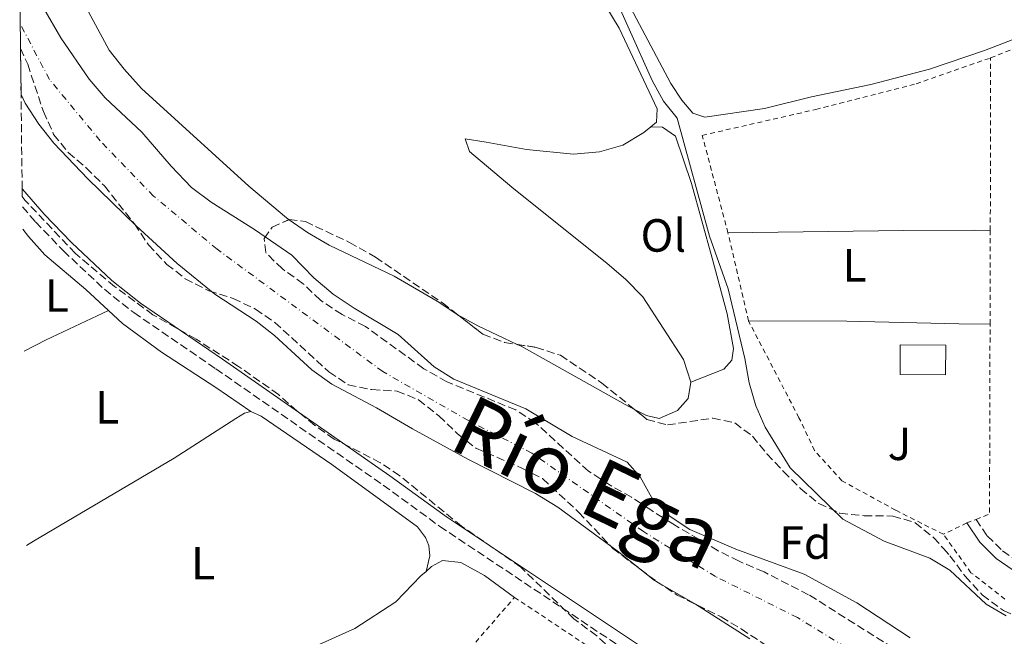
# Model space of a CAD drawing. Units: metres. Extents: x 583878 to 587331, y 4703491 to 4705850.
# Drawn here: x 583886 to 584097, y 4704969 to 4705102 of the extents above; entities that cross this region are included whole.
import ezdxf
from ezdxf.enums import TextEntityAlignment as Align

# ---------------------------------------------------------------- set-up
doc = ezdxf.new("R2010")
doc.units = ezdxf.units.M
doc.header["$MEASUREMENT"] = 0
for name, pattern in [('DGN Style 2', [1.7399219301090239, 1.043953158065414, -0.6959687720436097]), ('DGN Style 3', [2.435890702152634, 1.739921930109024, -0.6959687720436097]), ('DGN Style 4', [2.7856150101045474, 1.391937544087219, -0.6959687720436097, 0.001739921930109024, -0.6959687720436097])]:
    doc.linetypes.add(name, pattern=pattern)
for name, color, linetype, lineweight in [('Camino', 7, 'DGN Style 3', 0), ('Cauce permanente', 151, 'Continuous', 13), ('Cauce permanente (área)', 142, 'Continuous', 13), ('Curva de nivel intermedia', 30, 'Continuous', 0), ('Edificio', 1, 'Continuous', 13), ('Eje cauce permanente (área)', 70, 'DGN Style 4', 0), ('Etiqueta de uso rústico', 92, 'Continuous', 0), ('Etiqueta de zona arbolada', 92, 'Continuous', 0), ('Línea de cambio de uso (parcela vista)', 92, 'Continuous', 0), ('Margen derecho', 7, 'Continuous', 0), ('Tela metálica o alambrada', 7, 'DGN Style 2', 0), ('Texto de Cauce (área) grande (ARGA)', 142, 'Continuous', 0), ('Valla', 7, 'DGN Style 2', 0), ('Zona ajardinada', 92, 'Continuous', 0), ('Zona arbolada', 92, 'DGN Style 3', 0)]:
    doc.layers.add(name, color=color, linetype=linetype, lineweight=lineweight)
doc.styles.add('Style-Arial', font='arial.ttf')

msp = doc.modelspace()

# ---------------------------------------------------------------- linework, layer by layer
at = {"layer": 'Camino', "color": 7, "linetype": 'DGN Style 3', "lineweight": 0}
for points in [[(583886.3500000006, 4705061.480000001, 339.3600000000006), (583889.1900000013, 4705058.210000001, 339.3600000000006), (583895.1700000005, 4705052.01, 339.3600000000006), (583903.9699999982, 4705043.730000001, 339.1799999999931), (583910.2800000004, 4705038.720000002, 339.1799999999931), (583927.9600000007, 4705026.620000001, 338.820000000007), (583963.9200000003, 4705001.590000001, 338.820000000007), (583976.0599999973, 4704992.74, 338.820000000007), (584018.89, 4704964.189999999, 338.9700000000012), (584018.7899999995, 4704952.720000002, 337.6999999999971), (584018.4499999997, 4704950.340000001, 337.5200000000042), (584017.0199999993, 4704948.270000001, 337.6999999999971), (584007.6600000005, 4704936.540000001, 337.679999999993), (583998.3199999996, 4704924.080000003, 337.8300000000019), (583984.8000000012, 4704904.570000002, 337.8800000000049), (583980.0399999982, 4704896.41, 337.9900000000054), (583975.4999999985, 4704884.080000001, 338.2500000000001), (583972.480000001, 4704880.699999999, 338.2500000000001), (583968.6000000007, 4704877.670000001, 338.2500000000001)], [(584091.359999999, 4704994.250000001, 342.8099999999977), (584093.7699999987, 4704990.67, 342.6399999999994), (584097.0599999988, 4704987.449999999, 342.6399999999994), (584100.32, 4704985.220000001, 342.6399999999994), (584104.3299999976, 4704983.790000003, 342.6399999999994), (584107.9400000018, 4704983.41, 342.6399999999994), (584115.1399999993, 4704983.960000002, 342.8200000000071), (584118.8000000004, 4704984.720000003, 342.8200000000071), (584164.3899999993, 4705004.95, 342.8699999999955), (584173.6499999972, 4705008.680000002, 343.5299999999988), (584178.8299999984, 4705009.600000001, 343.7100000000065)]]:
    msp.add_polyline3d(points, dxfattribs=at)
at = {"layer": 'Cauce permanente', "color": 151, "linetype": 'Continuous', "lineweight": 13}
for points in [[(584042.7300000004, 4704968.52, 334.8699999999953), (584031.0300000003, 4704975.99, 334.8699999999953), (584022.2699999996, 4704981.060000001, 334.8699999999953), (584014.2300000004, 4704987.5, 334.8699999999953), (584001.4699999997, 4704996.84, 334.8699999999953), (583996.6399999997, 4704999.800000001, 334.8699999999953), (583982.0800000001, 4705007.17, 334.8699999999953), (583970.2100000001, 4705013.730000001, 335.0599999999977), (583962.4699999997, 4705018.26, 334.8699999999953), (583952.8499999996, 4705023.359999999, 334.8699999999953), (583948.5499999998, 4705026.430000001, 334.8699999999953), (583940.5800000001, 4705033.82, 334.8699999999953), (583936.5700000003, 4705036.850000001, 334.8699999999953), (583927.7300000004, 4705042.680000001, 334.8699999999953), (583919.6399999997, 4705049.310000001, 334.8699999999953), (583910.79, 4705057.390000001, 335.0599999999977), (583900.4299999997, 4705067.480000001, 334.8699999999953), (583893.1200000001, 4705075.140000001, 335.0599999999977), (583889.8799999999, 4705079.289999999, 335.0599999999977), (583886.9199999999, 4705083.779999999, 335.0599999999977), (583886.0599999996, 4705085.619999999, 335.0599999999977), (583885.9400000004, 4705095.560000001, 344.0500000000029), (583885.7699999996, 4705109.980000001, 341.5899999999965)], [(583890.9600000001, 4705104.17, 335.0599999999977), (583894.5999999996, 4705097.789999999, 335.0599999999977), (583900.7100000001, 4705088.9, 335.0599999999977), (583904.1799999997, 4705084.949999999, 335.0599999999977), (583912.0099999999, 4705077.550000001, 335.0599999999977), (583918.3099999996, 4705070.199999999, 334.8699999999953), (583922.7100000001, 4705065.66, 334.8699999999953), (583926.9600000001, 4705062.49, 334.8699999999953), (583936.2800000003, 4705056.58, 334.8699999999953), (583944.2400000002, 4705051.039999999, 334.8699999999953), (583948.9800000004, 4705046.220000001, 334.8699999999953), (583953.1500000004, 4705042.720000001, 334.8699999999953), (583957.6900000004, 4705039.66, 334.8699999999953), (583967.1399999997, 4705034.029999999, 334.8699999999953), (583974.8600000005, 4705027.060000001, 334.8699999999953), (583979.0999999996, 4705024.380000001, 334.8699999999953), (583994.5899999999, 4705018.029999999, 334.8699999999953), (584004.5700000003, 4705012.039999999, 334.8699999999953), (584016.3499999996, 4705006.58, 334.8699999999953), (584019.1799999997, 4705003.369999999, 334.8699999999953), (584021.6600000003, 4704998.859999999, 334.8699999999953), (584025.4199999999, 4704995.02, 334.8699999999953), (584029.8099999996, 4704992.050000001, 334.8699999999953), (584039.7400000002, 4704987.869999999, 334.8699999999953), (584054.3799999999, 4704982.449999999, 334.8699999999953), (584065.7599999999, 4704976.310000001, 334.6900000000023), (584077.2199999997, 4704968.74, 334.6900000000023)]]:
    msp.add_polyline3d(points, dxfattribs=at)
at = {"layer": 'Cauce permanente (área)', "color": 142, "linetype": 'Continuous', "lineweight": 13}
for points in [[(583890.9600000001, 4705104.17, 335.0599999999977), (583894.5999999996, 4705097.789999999, 335.0599999999977), (583900.7100000001, 4705088.9, 335.0599999999977), (583904.1799999997, 4705084.949999999, 335.0599999999977), (583912.0099999999, 4705077.550000001, 335.0599999999977), (583918.3099999996, 4705070.199999999, 334.8699999999953), (583922.7100000001, 4705065.66, 334.8699999999953), (583926.9600000001, 4705062.49, 334.8699999999953), (583936.2800000003, 4705056.58, 334.8699999999953), (583944.2400000002, 4705051.039999999, 334.8699999999953), (583948.9800000004, 4705046.220000001, 334.8699999999953), (583953.1500000004, 4705042.720000001, 334.8699999999953), (583957.6900000004, 4705039.66, 334.8699999999953), (583967.1399999997, 4705034.029999999, 334.8699999999953), (583974.8600000005, 4705027.060000001, 334.8699999999953), (583979.0999999996, 4705024.380000001, 334.8699999999953), (583994.5899999999, 4705018.029999999, 334.8699999999953), (584004.5700000003, 4705012.039999999, 334.8699999999953), (584016.3499999996, 4705006.58, 334.8699999999953), (584019.1799999997, 4705003.369999999, 334.8699999999953), (584021.6600000003, 4704998.859999999, 334.8699999999953), (584025.4199999999, 4704995.02, 334.8699999999953), (584029.8099999996, 4704992.050000001, 334.8699999999953), (584039.7400000002, 4704987.869999999, 334.8699999999953), (584054.3799999999, 4704982.449999999, 334.8699999999953), (584065.7599999999, 4704976.310000001, 334.6900000000023), (584077.2199999997, 4704968.74, 334.6900000000023)], [(583886.0599999996, 4705085.619999999, 335.0599999999977), (583886.9199999999, 4705083.779999999, 335.0599999999977), (583889.8799999999, 4705079.289999999, 335.0599999999977), (583893.1200000001, 4705075.140000001, 335.0599999999977), (583900.4299999997, 4705067.480000001, 334.8699999999953), (583910.79, 4705057.390000001, 335.0599999999977), (583919.6399999997, 4705049.310000001, 334.8699999999953), (583927.7300000004, 4705042.680000001, 334.8699999999953), (583936.5700000003, 4705036.850000001, 334.8699999999953), (583940.5800000001, 4705033.82, 334.8699999999953), (583948.5499999998, 4705026.430000001, 334.8699999999953), (583952.8499999996, 4705023.359999999, 334.8699999999953), (583962.4699999997, 4705018.26, 334.8699999999953), (583970.2100000001, 4705013.730000001, 335.0599999999977), (583982.0800000001, 4705007.17, 334.8699999999953), (583996.6399999997, 4704999.800000001, 334.8699999999953), (584001.4699999997, 4704996.84, 334.8699999999953), (584014.2300000004, 4704987.5, 334.8699999999953), (584022.2699999996, 4704981.060000001, 334.8699999999953), (584031.0300000003, 4704975.99, 334.8699999999953), (584042.7300000004, 4704968.52, 334.8699999999953)]]:
    msp.add_polyline3d(points, dxfattribs=at)
at = {"layer": 'Curva de nivel intermedia', "color": 30, "linetype": 'Continuous', "lineweight": 0, "elevation": 340.0000000000001, "flags": 128}
msp.add_lwpolyline([(584011.8700000015, 4705110.82), (584021.7700000012, 4705088.630000002), (584024.1400000005, 4705084.230000001), (584027.1, 4705080.52), (584034.0500000012, 4705055.169999998), (584038.0700000001, 4705043.839999998), (584041.670000001, 4705028.859999998), (584042.5800000007, 4705023.61), (584043.9900000012, 4705018.65), (584046.0400000007, 4705014.09), (584051.4000000008, 4705005.349999999), (584062.7399999998, 4704994.26), (584071.6200000002, 4704989.590000001), (584081.4600000017, 4704985.909999999), (584085.730000001, 4704983.300000001), (584093.5400000006, 4704976.01), (584097.8500000001, 4704973.48)], dxfattribs=at)
at = {"layer": 'Edificio', "color": 1, "linetype": 'Continuous', "lineweight": 13, "elevation": 345.7400000000052, "flags": 128}
msp.add_lwpolyline([(584084.8600000005, 4705031.720000001), (584084.79, 4705025.33), (584075.0199999996, 4705025.42), (584075.0800000001, 4705031.810000001), (584084.8600000005, 4705031.720000001)], close=True, dxfattribs=at)
at = {"layer": 'Edificio', "color": 51, "linetype": 'Continuous', "lineweight": 13, "elevation": 345.7400000000052, "flags": 128}
msp.add_lwpolyline([(584084.79, 4705025.33), (584075.0199999996, 4705025.42), (584075.0800000001, 4705031.810000001), (584084.8600000005, 4705031.720000001), (584084.79, 4705025.33)], dxfattribs=at)
at = {"layer": 'Eje cauce permanente (área)', "color": 70, "linetype": 'DGN Style 4', "lineweight": 0}
msp.add_polyline3d([(584167.6399999997, 4704773.529999999, 334.8699999999953), (584155.8200000003, 4704794.689999999, 334.8699999999953), (584136.3300000001, 4704835.789999999, 334.8699999999953), (584122.2300000004, 4704868.460000001, 334.8699999999953), (584117.1799999997, 4704884.24, 334.8699999999953), (584113.4699999997, 4704901.199999999, 334.8699999999953), (584110.5099999999, 4704912.24, 334.9199999999983), (584098.9000000004, 4704929.789999999, 334.8699999999953), (584088.9500000002, 4704941.5, 334.7799999999988), (584076.6200000001, 4704955.15, 334.7799999999988), (584063.3399999999, 4704966.710000001, 334.7799999999988), (584053.0099999999, 4704973.100000001, 334.8699999999953), (584035.3799999999, 4704981.930000001, 334.8699999999953), (584019.8499999996, 4704991.619999999, 334.8699999999953), (583995.9000000004, 4705008.480000001, 334.8699999999953), (583982.2199999997, 4705015.49, 334.8699999999953), (583963.8399999999, 4705026.02, 334.8699999999953), (583928.2300000004, 4705052.350000001, 334.8699999999953), (583914.5499999998, 4705063.800000001, 334.9600000000065), (583903.0800000001, 4705075.640000001, 334.9700000000012), (583892.1699999999, 4705088.850000001, 335.0599999999977), (583885.8799999999, 4705100.82, 335.0599999999977)], dxfattribs=at)
at = {"layer": 'Línea de cambio de uso (parcela vista)', "color": 92, "linetype": 'Continuous', "lineweight": 0, "flags": 128}
for points, elevation in [([(583979.8376000002, 4705038.346200001), (583979.7400000002, 4705038.4), (583975.54, 4705041.180000001), (583966.29, 4705046.529999999), (583952.2699999996, 4705053.199999999), (583947.6500000004, 4705055.930000001), (583943.664, 4705058.695599999)], 338.2599999999948), ([(584030.0800000001, 4705023.779999999), (584029.4800000004, 4705020.230000001), (584027.1699999999, 4705017.67), (584023.2599999999, 4705015.930000001), (584020.5099999999, 4705016.560000001), (584017.9647000004, 4705017.888499999)], 338.4499999999971)]:
    msp.add_lwpolyline(points, dxfattribs=dict(at, elevation=elevation))
at = {"layer": 'Línea de cambio de uso (parcela vista)', "color": 92, "linetype": 'Continuous', "lineweight": 0, "extrusion": (0.1096266486776045, -0.2151930509942754, 0.9703988606256153), "elevation": -948152.5319083675, "flags": 128}
msp.add_lwpolyline([(2656000.753666173, 3811154.959336521), (2656006.106964223, 3811154.959336521), (2656020.866276945, 3811154.462458303)], dxfattribs=at)
at = {"layer": 'Línea de cambio de uso (parcela vista)', "color": 92, "linetype": 'Continuous', "lineweight": 0, "extrusion": (-0.1449586510440226, -0.2631414243990753, 0.9538047914813194), "elevation": -1322420.787757975, "flags": 128}
msp.add_lwpolyline([(-1758704.406497371, 4199587.436509097), (-1758713.761080335, 4199586.86199361), (-1758718.810109172, 4199586.86199361)], dxfattribs=at)
at = {"layer": 'Línea de cambio de uso (parcela vista)', "color": 92, "linetype": 'Continuous', "lineweight": 0}
for points in [[(583943.664, 4705058.695599999, 338.2599999999948), (583943.1100000005, 4705059.08, 338.2599999999948), (583935.0099999999, 4705065.939999999, 338.2599999999948), (583911.9400000004, 4705086.960000001, 338.2599999999948), (583908.2199999997, 4705091.050000001, 338.2599999999948), (583905.04, 4705095.15, 338.2599999999948), (583897.6299999999, 4705108.92, 338.4499999999971), (583892.7562999995, 4705119.8333, 338.4499999999971)], [(584001.8300000001, 4705118.119999999, 338.8099999999977), (584005.2800000003, 4705114.84, 338.8099999999977), (584008.8899999997, 4705109.460000001, 338.9900000000052), (584014.6399999997, 4705099.890000001, 338.9900000000052), (584022.7800000003, 4705082.52, 339.1699999999983), (584022.6799999997, 4705079.65, 339.1699999999983), (584021.4500000002, 4705078.66, 339.1699999999983)], [(584111.0800000001, 4705102.640000001, 343.5500000000029), (584107.8600000005, 4705100.77, 343.5500000000029), (584093.1699999999, 4705095.100000001, 343), (584081.3499999996, 4705091.050000001, 342.0899999999965), (584068.75, 4705087.789999999, 341.3600000000006), (584055.9800000004, 4705085.140000001, 341.3600000000006), (584045.8799999999, 4705082.619999999, 340.820000000007), (584033.04, 4705080.789999999, 340.6300000000047), (584030.4800000004, 4705081.609999999, 340.6300000000047), (584028.1399999997, 4705084.449999999, 340.6300000000047), (584025.7400000002, 4705088.01, 340.820000000007), (584015.2699999996, 4705107.800000001, 340.6300000000047)], [(584021.4500000002, 4705078.66, 339.1699999999983), (584019.9299999997, 4705077.460000001, 339.1699999999983), (584015.4299999997, 4705074.74, 339.1699999999983), (584010.4100000003, 4705073.289999999, 339.1699999999983), (584004.79, 4705072.779999999, 339.1699999999983), (583994.7199999997, 4705073.800000001, 339.1699999999983), (583986.0700000003, 4705075.390000001, 339.1699999999983), (583981.5099999999, 4705076.100000001, 338.8099999999977), (583982.4600000001, 4705073.359999999, 338.4499999999971), (583991.5899999999, 4705065.67, 338.4499999999971), (584012.0300000003, 4705049.300000001, 338.4499999999971), (584016, 4705045.939999999, 338.4499999999971), (584019.7599999999, 4705042.09, 338.4499999999971), (584028.4500000002, 4705028.609999999, 338.4499999999971), (584030.0800000001, 4705023.779999999, 338.4499999999971)], [(584021.4500000002, 4705078.66, 339.1699999999983), (584023.9299999997, 4705078.600000001, 339.3600000000006), (584026.7599999999, 4705076.680000001, 339.5399999999936), (584030.1900000004, 4705066.51, 339.5399999999936), (584034.6100000005, 4705050.460000001, 339.7200000000012), (584037.8600000005, 4705038.470000001, 339.5399999999936), (584039.2400000002, 4705031.01, 339.5399999999936), (584038.8399999999, 4705028.51, 339.5399999999936), (584037.1299999999, 4705026.550000001, 339.3600000000006), (584030.0800000001, 4705023.779999999, 338.4499999999971)], [(583886.4100000003, 4705056.699999999, 337.9600000000065), (583887.6600000003, 4705055.08, 337.9600000000065), (583891.1799999997, 4705051.140000001, 337.9600000000065), (583900.0199999996, 4705043.66, 337.7799999999988), (583904.8600000005, 4705039.15, 337.6600000000035)], [(584038.0300000003, 4705055.859999999, 342.820000000007), (584075.7599999999, 4705056.380000001, 343.179999999993), (584091.04, 4705056.430000001, 342.820000000007), (584094.4199999999, 4705056.390000001, 342.9400000000023)], [(583904.8600000005, 4705039.15, 337.6600000000035), (583907.8499999996, 4705036.369999999, 337.5899999999965), (583916.2300000004, 4705030.210000001, 337.5899999999965), (583927.9000000004, 4705022.59, 337.0500000000029), (583935.4400000004, 4705017.460000001, 337.3899999999995)], [(584042.4500000002, 4705036.92, 342.6399999999995), (584063.5800000001, 4705036.869999999, 342.6399999999995), (584087.6699999999, 4705036.289999999, 342.820000000007), (584094.3700000001, 4705036.26, 342.8999999999942)], [(584017.9647000004, 4705017.888499999, 338.4499999999971), (584015.9500000002, 4705018.939999999, 338.4499999999971), (583993.5700000003, 4705031.470000001, 338.4499999999971), (583992.7180000005, 4705031.876300001, 338.4326000000001)], [(583935.4400000004, 4705017.460000001, 337.3899999999995), (583934.1100000005, 4705017.07, 337.3899999999995), (583932.2000000002, 4705015.939999999, 337.3899999999995), (583919.0099999999, 4705007.380000001, 337.3899999999995), (583888.7199999997, 4704989.57, 337.3899999999995), (583887.2300000004, 4704988.600000001, 337.4100000000035)], [(583973.1399999997, 4704983.060000001, 337.929999999993), (583973.9100000003, 4704986.41, 337.929999999993), (583973.7300000004, 4704988.619999999, 337.75), (583973.0199999996, 4704990.350000001, 337.75), (583971.3099999996, 4704992.630000001, 337.75), (583952.8799999999, 4705006.08, 337.1999999999971), (583937.6500000004, 4705016.460000001, 337.3899999999995), (583935.4400000004, 4705017.460000001, 337.3899999999995)], [(583973.1399999997, 4704983.060000001, 337.929999999993), (583974.2999999998, 4704984.08, 337.929999999993), (583976.6699999999, 4704985.369999999, 337.929999999993), (583980.6200000001, 4704984.960000001, 337.929999999993), (583985.7100000001, 4704982.180000001, 337.929999999993), (583992.1399999997, 4704977.470000001, 337.75)], [(583888.0099999999, 4704960.34, 338.1199999999953), (583892.2800000003, 4704960.74, 337.929999999993), (583897.6399999997, 4704960.640000001, 337.75), (583907.8300000001, 4704959.930000001, 337.75), (583918.4900000002, 4704959.92, 337.75), (583923.7199999997, 4704960.050000001, 337.75), (583928.9100000003, 4704960.550000001, 337.929999999993), (583934.0800000001, 4704961.480000001, 337.929999999993), (583939.0800000001, 4704962.939999999, 337.929999999993), (583948.0999999996, 4704966.390000001, 338.1199999999953), (583957.8300000001, 4704970.75, 338.1199999999953), (583966.6299999999, 4704976.5, 338.1199999999953), (583972.0300000003, 4704982.09, 337.929999999993), (583973.1399999997, 4704983.060000001, 337.929999999993)]]:
    msp.add_polyline3d(points, dxfattribs=at)
at = {"layer": 'Margen derecho', "color": 7, "linetype": 'Continuous', "lineweight": 0}
for points in [[(583886.3000000013, 4705065.360000002, 339.3600000000006), (583886.3399999995, 4705065.300000001, 339.3600000000006), (583891.0399999977, 4705059.890000002, 339.3600000000006), (583896.9299999997, 4705053.790000002, 339.3600000000006), (583905.6099999989, 4705045.62, 339.1799999999931), (583911.7600000022, 4705040.730000001, 339.1799999999931), (583929.3799999978, 4705028.67, 338.820000000007), (583965.3700000008, 4705003.620000001, 338.820000000007), (583977.4899999978, 4704994.790000002, 338.820000000007), (584026.749999999, 4704961.960000002, 338.9999999999999), (584046.0599999987, 4704946.91, 338.820000000007), (584056.3200000003, 4704938.040000003, 338.820000000007), (584062.5100000018, 4704931.570000002, 338.820000000007), (584064.51, 4704929.000000002, 338.820000000007), (584073.5799999982, 4704913.949999999, 338.820000000007), (584077.4800000008, 4704906.550000002, 338.820000000007), (584085.9200000009, 4704888.779999999, 338.7299999999959), (584094.4699999982, 4704870.770000001, 338.6300000000046), (584101.0100000006, 4704856.590000001, 338.6300000000046), (584110.0199999984, 4704837.75, 338.7599999999949), (584125.1900000008, 4704806.480000002, 338.820000000007), (584140.6700000016, 4704776.190000001, 338.4499999999971), (584145.989999997, 4704764.99, 338.4499999999971)], [(584089.3599999986, 4704993.470000001, 342.8200000000071), (584092.1599999992, 4704989.330000001, 342.6399999999994), (584095.7199999976, 4704985.830000001, 342.6399999999994), (584099.37, 4704983.33, 342.6399999999994), (584103.8599999984, 4704981.74, 342.6399999999994), (584107.9100000006, 4704981.310000001, 342.6399999999994), (584115.4299999997, 4704981.890000001, 342.8200000000071), (584119.4400000018, 4704982.710000001, 342.8200000000071), (584165.2099999995, 4705003.02, 342.8699999999955), (584174.3200000001, 4705006.689999999, 343.5299999999988), (584179.8099999975, 4705008.189999999, 343.7100000000065)]]:
    msp.add_polyline3d(points, dxfattribs=at)
at = {"layer": 'Tela metálica o alambrada', "color": 7, "linetype": 'DGN Style 2', "lineweight": 0, "extrusion": (0.9952053017162305, -0.002948680149801116, 0.09776355517922285), "elevation": 567453.6841395919, "flags": 128}
msp.add_lwpolyline([(4706766.335764197, -55398.72774804858), (4706795.32587398, -55398.66745924532), (4706803.435749496, -55398.11481188208)], dxfattribs=at)
at = {"layer": 'Tela metálica o alambrada', "color": 7, "linetype": 'DGN Style 2', "lineweight": 0, "flags": 128}
for points, elevation in [([(584042.4500000002, 4705036.92), (584038.1699999999, 4705055.310000001), (584038.0300000003, 4705055.859999999)], 342.9100000000034), ([(584089.3600000005, 4704993.470000001), (584084.3499999996, 4704991.039999999)], 342.820000000007), ([(584089.3600000005, 4704993.470000001), (584091.3600000005, 4704994.25)], 342.820000000007)]:
    msp.add_lwpolyline(points, dxfattribs=dict(at, elevation=elevation))
at = {"layer": 'Tela metálica o alambrada', "color": 7, "linetype": 'DGN Style 2', "lineweight": 0, "extrusion": (-4.935588089217783e-06, -0.001987067772374453, 0.9999980257667053), "elevation": -9009.20944627938, "flags": 128}
msp.add_lwpolyline([(584094.3716853024, 4705027.646855181), (584094.4216854996, 4705047.776894923)], dxfattribs=at)
at = {"layer": 'Tela metálica o alambrada', "color": 7, "linetype": 'DGN Style 2', "lineweight": 0, "extrusion": (0.000763333242700421, -0.001958996815840568, 0.9999977898244757), "elevation": -8428.39316012845, "flags": 128}
msp.add_lwpolyline([(584090.9281444309, 4704986.766903111), (584093.8281435855, 4704987.89690528), (584093.9380824869, 4705028.776983722)], dxfattribs=at)
at = {"layer": 'Tela metálica o alambrada', "color": 7, "linetype": 'DGN Style 2', "lineweight": 0}
for points in [[(584094.4699999997, 4705093.49, 343.5500000000029), (584110.0300000003, 4705099.75, 343.7299999999959)], [(584038.0300000003, 4705055.859999999, 342.9100000000035), (584032.5, 4705076.84, 342.820000000007), (584056.9100000003, 4705082.41, 343.179999999993), (584078.4699999997, 4705087.939999999, 343.5500000000029), (584094.4699999997, 4705093.49, 343.5500000000029)], [(584084.3499999996, 4704991.039999999, 342.820000000007), (584074.0499999998, 4704996.210000001, 342.9100000000035), (584062.5300000003, 4705002.560000001, 342.9100000000035), (584056.6600000003, 4705009.060000001, 342.9100000000035), (584053.29, 4705016.119999999, 342.9100000000035), (584042.4500000002, 4705036.92, 342.9100000000035)], [(584097.5800000001, 4704977.09, 343), (584090.2699999996, 4704982.76, 342.820000000007), (584084.3499999996, 4704991.039999999, 342.820000000007)]]:
    msp.add_polyline3d(points, dxfattribs=at)
at = {"layer": 'Valla', "color": 7, "linetype": 'DGN Style 2', "lineweight": 0, "extrusion": (-0.001522110882264078, -0.001756756778946908, 0.9999972984883919), "elevation": -8816.282770100768, "flags": 128}
msp.add_lwpolyline([(583972.258067958, 4704946.482130778), (583991.9781516617, 4704969.2421659)], dxfattribs=at)
at = {"layer": 'Valla', "color": 7, "linetype": 'DGN Style 2', "lineweight": 0, "extrusion": (-0.01290773299289424, -0.006610827484376591, 0.9998948381649723), "elevation": -38303.72454243721, "flags": 128}
msp.add_lwpolyline([(583947.8509651652, 4704827.05943097), (583969.0115257282, 4704812.969123072), (583972.5912274717, 4704805.978970326)], dxfattribs=at)
at = {"layer": 'Zona arbolada', "color": 92, "linetype": 'DGN Style 3', "lineweight": 0}
for points in [[(584013.4500000002, 4704965.779999999, 345.1900000000023), (584009.8200000003, 4704969.220000001, 345.1900000000023), (584004.9100000003, 4704972.82, 345.1900000000023), (583993.4800000004, 4704983.980000001, 345.1900000000023), (583980.7800000003, 4704992.77, 345.1900000000023), (583967.4400000004, 4705003.66, 345.1900000000023), (583963.29, 4705006.439999999, 344.8500000000058), (583953.3799999999, 4705011.529999999, 344.4600000000065), (583949.2300000004, 4705014.460000001, 344.4600000000065), (583945.3499999996, 4705017.57, 343.9199999999983), (583941.3899999997, 4705021.100000001, 343.9100000000035), (583932.8200000003, 4705027.15, 343.7400000000052), (583923.7000000002, 4705033, 343.7299999999959), (583914.4100000003, 4705038.25, 343.5500000000029), (583906.1799999997, 4705044.310000001, 343.5500000000029), (583897.75, 4705051.439999999, 343.7299999999959), (583886.8899999997, 4705062.930000001, 343.7299999999959), (583886.3200000003, 4705063.720000001, 343.7200000000012), (583886.2999999998, 4705065.359999999, 339.3600000000006), (583886.0599999996, 4705085.619999999, 335.0599999999977), (583885.9400000004, 4705095.560000001, 344.0500000000029), (583887.4900000002, 4705092.130000001, 343.9199999999983), (583890.8600000005, 4705081.949999999, 343.179999999993), (583893.0700000003, 4705077.050000001, 343.179999999993), (583896.2000000002, 4705073.140000001, 343.179999999993), (583900.0800000001, 4705069.859999999, 343.179999999993), (583903.9800000004, 4705065.970000001, 343.179999999993), (583910.4500000002, 4705057.810000001, 342.820000000007), (583913.4600000001, 4705053.27, 342.4499999999971), (583917.4100000003, 4705049.100000001, 341.9100000000035), (583921.3499999996, 4705046.02, 341.7299999999959), (583926.4000000004, 4705043.430000001, 341.7299999999959), (583931.6900000004, 4705041.76, 341.5399999999936), (583936.4900000002, 4705039.470000001, 341.5399999999936), (583940.5999999996, 4705036.619999999, 341.5399999999936), (583952.2599999999, 4705025.970000001, 341.3600000000006), (583956.4100000003, 4705023.17, 341.3500000000058), (583961.5, 4705022.15, 341.5399999999936), (583966.9100000003, 4705021.850000001, 341.5399999999936), (583971.5300000003, 4705019.960000001, 341.8899999999995), (583975.8700000001, 4705016.49, 342.6399999999995), (583979.9100000003, 4705012.65, 343), (583983.8499999996, 4705009.57, 343.179999999993), (583993.7100000001, 4705005.25, 343.179999999993), (583998.1799999997, 4705003.01, 343.3600000000006), (584005.9199999999, 4704995.800000001, 343.3600000000006), (584013.2800000003, 4704988, 343.3600000000006), (584022.54, 4704980.980000001, 343.5399999999936), (584027.1100000005, 4704977.970000001, 343.9100000000035), (584036.5800000001, 4704973.25, 344.820000000007), (584040.8600000005, 4704970.67, 345), (584054.0899999999, 4704962, 345)], [(583885.9400000004, 4705095.560000001, 344.0500000000029), (583887.4900000002, 4705092.130000001, 343.9199999999983), (583890.8600000005, 4705081.949999999, 343.179999999993), (583893.0700000003, 4705077.050000001, 343.179999999993), (583896.2000000002, 4705073.140000001, 343.179999999993), (583900.0800000001, 4705069.859999999, 343.179999999993), (583903.9800000004, 4705065.970000001, 343.179999999993), (583910.4500000002, 4705057.810000001, 342.820000000007), (583913.4600000001, 4705053.27, 342.4499999999971), (583917.4100000003, 4705049.100000001, 341.9100000000035), (583921.3499999996, 4705046.02, 341.7299999999959), (583926.4000000004, 4705043.430000001, 341.7299999999959), (583931.6900000004, 4705041.76, 341.5399999999936), (583936.4900000002, 4705039.470000001, 341.5399999999936), (583940.5999999996, 4705036.619999999, 341.5399999999936), (583952.2599999999, 4705025.970000001, 341.3600000000006), (583956.4100000003, 4705023.17, 341.3500000000058), (583961.5, 4705022.15, 341.5399999999936), (583966.9100000003, 4705021.850000001, 341.5399999999936), (583971.5300000003, 4705019.960000001, 341.8899999999995), (583975.8700000001, 4705016.49, 342.6399999999995), (583979.9100000003, 4705012.65, 343), (583983.8499999996, 4705009.57, 343.179999999993), (583993.7100000001, 4705005.25, 343.179999999993), (583998.1799999997, 4705003.01, 343.3600000000006), (584005.9199999999, 4704995.800000001, 343.3600000000006), (584013.2800000003, 4704988, 343.3600000000006), (584022.54, 4704980.980000001, 343.5399999999936), (584027.1100000005, 4704977.970000001, 343.9100000000035), (584036.5800000001, 4704973.25, 344.820000000007), (584040.8600000005, 4704970.67, 345), (584054.0899999999, 4704962, 345)], [(583923.7000000002, 4705033, 343.7299999999959), (583914.4100000003, 4705038.25, 343.5500000000029), (583906.1799999997, 4705044.310000001, 343.5500000000029), (583897.75, 4705051.439999999, 343.7299999999959), (583886.8899999997, 4705062.930000001, 343.7299999999959), (583886.3200000003, 4705063.720000001, 343.7200000000012)], [(584073.5300000003, 4704966.619999999, 343.7299999999959), (584055.3499999996, 4704978.039999999, 343.7299999999959), (584045.7800000003, 4704982.949999999, 343.7299999999959), (584040.4100000003, 4704985.220000001, 343.179999999993), (584035.9500000002, 4704987.49, 343.1900000000023), (584026.1500000004, 4704993.27, 342.820000000007), (584021.4199999999, 4704996.279999999, 342.4499999999971), (584017.2999999998, 4704999.01, 341.7299999999959), (584012.7100000001, 4705001.59, 341.7200000000012), (584008.0700000003, 4705004.600000001, 341.7200000000012), (583996.6100000005, 4705015.039999999, 341.7200000000012), (583992.4199999999, 4705017.77, 341.7200000000012), (583977.5999999996, 4705023.850000001, 341.7200000000012), (583972.6399999997, 4705026.66, 341.5399999999936), (583960.0800000001, 4705035.75, 341.5399999999936), (583955.0700000003, 4705038.289999999, 341.5399999999936), (583950.4299999997, 4705041.390000001, 341.5399999999936), (583946.7400000002, 4705044.91, 341.5399999999936), (583942.2400000002, 4705048.109999999, 341.5399999999936), (583938.6799999997, 4705051.619999999, 341.5399999999936), (583938.3099999996, 4705054.680000001, 341.5399999999936), (583940.0499999998, 4705057.119999999, 341.5399999999936), (583943.7199999997, 4705058.720000001, 341.5399999999936), (583947.1799999997, 4705058.300000001, 341.5399999999936), (583956.6399999997, 4705053.83, 341.5399999999936), (583962.2300000004, 4705050.65, 341.5399999999936), (583976.6799999997, 4705040.789999999, 341.5399999999936), (583985.3499999996, 4705034.08, 341.7200000000012), (583990.0199999996, 4705032.300000001, 341.7200000000012), (583996.7699999996, 4705031.24, 341.9100000000035), (584002.0300000003, 4705029.539999999, 342.0899999999965), (584010.9100000003, 4705023.57, 342.0899999999965), (584020.6200000001, 4705015.75, 342.2700000000041), (584025, 4705014.550000001, 342.4499999999971), (584034.75, 4705016, 342.2700000000041), (584039.5099999999, 4705015, 342.4499999999971), (584043.2800000003, 4705012.16, 342.6399999999995), (584046.4199999999, 4705008.310000001, 343.1600000000035), (584049.9900000002, 4705004.529999999, 343.5500000000029), (584053.6699999999, 4705000.83, 343.5500000000029), (584057.54, 4704997.66, 343.5500000000029), (584062.0899999999, 4704995.550000001, 343.5500000000029), (584067.2800000003, 4704995.01, 343.5500000000029), (584073.5, 4704994.960000001, 343.5500000000029), (584078.2800000003, 4704993.529999999, 343.5500000000029), (584082.2400000002, 4704990.310000001, 343.5500000000029), (584084.3700000001, 4704987.949999999, 343.5500000000029), (584085.7599999999, 4704986.41, 343.5500000000029), (584089, 4704982.02, 343.5500000000029), (584092.7100000001, 4704977.980000001, 343.5500000000029), (584097.2599999999, 4704974.630000001, 343.5500000000029), (584106.9500000002, 4704970.449999999, 343.3600000000006)], [(584073.5300000003, 4704966.619999999, 343.7299999999959), (584055.3499999996, 4704978.039999999, 343.7299999999959), (584045.7800000003, 4704982.949999999, 343.7299999999959), (584040.4100000003, 4704985.220000001, 343.179999999993), (584035.9500000002, 4704987.49, 343.1900000000023), (584026.1500000004, 4704993.27, 342.820000000007), (584021.4199999999, 4704996.279999999, 342.4499999999971), (584017.2999999998, 4704999.01, 341.7299999999959), (584012.7100000001, 4705001.59, 341.7200000000012), (584008.0700000003, 4705004.600000001, 341.7200000000012), (583996.6100000005, 4705015.039999999, 341.7200000000012), (583992.4199999999, 4705017.77, 341.7200000000012), (583977.5999999996, 4705023.850000001, 341.7200000000012), (583972.6399999997, 4705026.66, 341.5399999999936), (583960.0800000001, 4705035.75, 341.5399999999936), (583955.0700000003, 4705038.289999999, 341.5399999999936), (583950.4299999997, 4705041.390000001, 341.5399999999936), (583946.7400000002, 4705044.91, 341.5399999999936), (583942.2400000002, 4705048.109999999, 341.5399999999936), (583938.6799999997, 4705051.619999999, 341.5399999999936), (583938.3099999996, 4705054.680000001, 341.5399999999936), (583940.0499999998, 4705057.119999999, 341.5399999999936), (583943.664, 4705058.695599999, 341.5399999999936)], [(583943.664, 4705058.695599999, 341.5399999999936), (583943.7199999997, 4705058.720000001, 341.5399999999936), (583947.1799999997, 4705058.300000001, 341.5399999999936), (583956.6399999997, 4705053.83, 341.5399999999936), (583962.2300000004, 4705050.65, 341.5399999999936), (583976.6799999997, 4705040.789999999, 341.5399999999936), (583979.8376000002, 4705038.346200001, 341.6055999999954)], [(583979.8376000002, 4705038.346200001, 341.6055999999954), (583985.3499999996, 4705034.08, 341.7200000000012), (583990.0199999996, 4705032.300000001, 341.7200000000012), (583992.7180000005, 4705031.876300001, 341.7958999999973)], [(584013.4500000002, 4704965.779999999, 345.1900000000023), (584009.8200000003, 4704969.220000001, 345.1900000000023), (584004.9100000003, 4704972.82, 345.1900000000023), (583993.4800000004, 4704983.980000001, 345.1900000000023), (583980.7800000003, 4704992.77, 345.1900000000023), (583967.4400000004, 4705003.66, 345.1900000000023), (583963.29, 4705006.439999999, 344.8500000000058), (583953.3799999999, 4705011.529999999, 344.4600000000065), (583949.2300000004, 4705014.460000001, 344.4600000000065), (583945.3499999996, 4705017.57, 343.9199999999983), (583941.3899999997, 4705021.100000001, 343.9100000000035), (583932.8200000003, 4705027.15, 343.7400000000052), (583923.7000000002, 4705033, 343.7299999999959)], [(583992.7180000005, 4705031.876300001, 341.7958999999973), (583996.7699999996, 4705031.24, 341.9100000000035), (584002.0300000003, 4705029.539999999, 342.0899999999965), (584010.9100000003, 4705023.57, 342.0899999999965), (584017.9647000004, 4705017.888499999, 342.2207999999956)], [(584017.9647000004, 4705017.888499999, 342.2207999999956), (584020.6200000001, 4705015.75, 342.2700000000041), (584025, 4705014.550000001, 342.4499999999971), (584034.75, 4705016, 342.2700000000041), (584039.5099999999, 4705015, 342.4499999999971), (584043.2800000003, 4705012.16, 342.6399999999995), (584046.4199999999, 4705008.310000001, 343.1600000000035), (584049.9900000002, 4705004.529999999, 343.5500000000029), (584053.6699999999, 4705000.83, 343.5500000000029), (584057.54, 4704997.66, 343.5500000000029), (584062.0899999999, 4704995.550000001, 343.5500000000029), (584067.2800000003, 4704995.01, 343.5500000000029), (584073.5, 4704994.960000001, 343.5500000000029), (584078.2800000003, 4704993.529999999, 343.5500000000029), (584082.2400000002, 4704990.310000001, 343.5500000000029), (584084.3700000001, 4704987.949999999, 343.5500000000029), (584085.7599999999, 4704986.41, 343.5500000000029), (584089, 4704982.02, 343.5500000000029), (584092.7100000001, 4704977.980000001, 343.5500000000029), (584097.2599999999, 4704974.630000001, 343.5500000000029), (584106.9500000002, 4704970.449999999, 343.3600000000006)]]:
    msp.add_polyline3d(points, dxfattribs=at)

# ---------------------------------------------------------------- texts
at = {"layer": 'Etiqueta de uso rústico', "color": 92, "linetype": 'Continuous', "lineweight": 0, "style": 'Style-Arial'}
for s, p in [('Ol', (584024.1346334403, 4705055.320010001, 338.9100000000035)), ('L', (584065.2314203791, 4705048.89001, 342.9100000000035)), ('L', (583893.7614203793, 4705042.410010001, 337.8600000000006)), ('L', (583904.5914203788, 4705018.350010002, 337.570000000007)), ('L', (583925.1914203805, 4704984.83001, 337.6499999999942))]:
    msp.add_text(s, height=7.000000000000002, dxfattribs=at).set_placement(p, align=Align.MIDDLE_CENTER)
at = {"layer": 'Etiqueta de zona arbolada', "color": 92, "linetype": 'Continuous', "lineweight": 0, "style": 'Style-Arial'}
msp.add_text('Fd', height=7.000000000000002, dxfattribs=at).set_placement((584054.657441363, 4704989.250010001, 336.3800000000047), align=Align.MIDDLE_CENTER)
at = {"layer": 'Texto de Cauce (área) grande (ARGA)', "color": 142, "linetype": 'Continuous', "lineweight": 0, "style": 'Style-Arial'}
msp.add_text('Río Ega', height=13, rotation=334.168, dxfattribs=at).set_placement((583977.5899999988, 4705009.7, 334.9400000000023))
at = {"layer": 'Zona ajardinada', "color": 92, "linetype": 'Continuous', "lineweight": 0, "style": 'Style-Arial'}
msp.add_text('J', height=7.000000000000002, dxfattribs=at).set_placement((584074.9069051347, 4705010.500010001, 341.2400000000052), align=Align.MIDDLE_CENTER)

doc.saveas('drawing.dxf')
